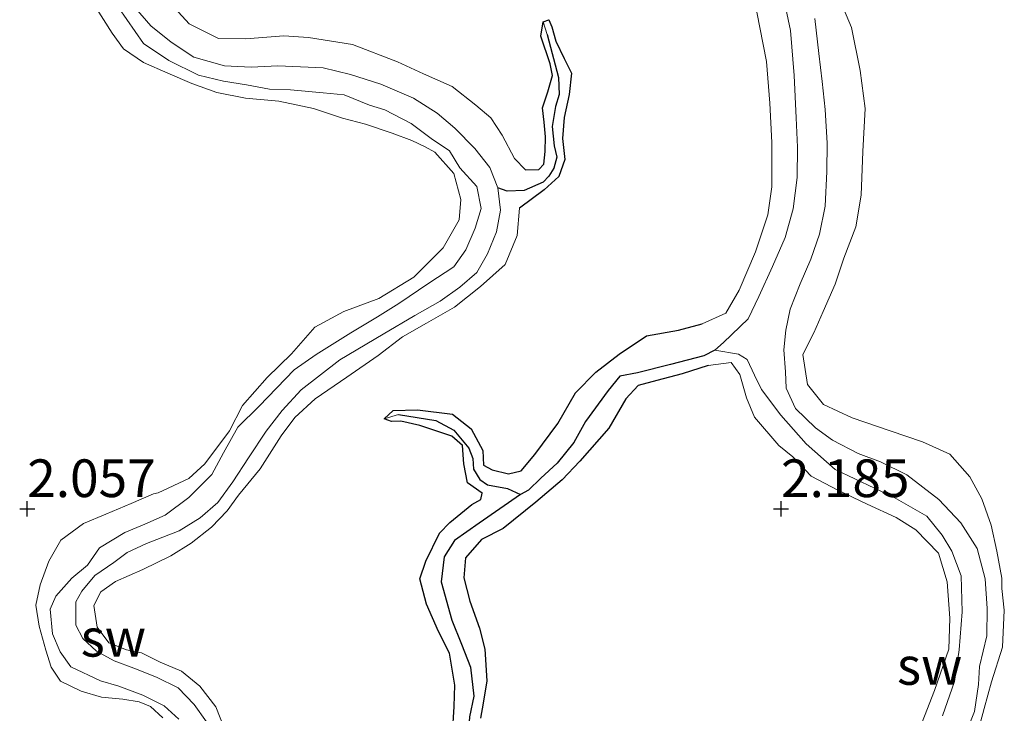
# Model space of a CAD drawing. Units: metres. Extents: x 69997 to 80003, y 381249 to 387503.
# Drawn here: x 71950 to 72015, y 384102 to 384148 of the extents above; entities that cross this region are included whole.
import ezdxf
from ezdxf.enums import TextEntityAlignment as Align

# ---------------------------------------------------------------- set-up
doc = ezdxf.new("R2010")
doc.units = ezdxf.units.M
doc.layers.get('0').update_dxf_attribs({"lineweight": 25})
for name, color, linetype in [('B-ME-GW-HOOGTEPUNT-S-B1', 10, 'Continuous'), ('B-ME-GW-INSTEEKWATERGANG-L-B1', 10, 'Continuous'), ('B-ME-GW-WATERGANG-GREPPEL-L-B1', 10, 'Continuous')]:
    doc.layers.add(name, color=color, linetype=linetype)
for name, color, linetype, lineweight in [('B-ME-GW-KRUINLIJN-L-B1', 93, 'Continuous', 18), ('B-ME-GW-TEENLIJN-L-B1', 93, 'Continuous', 18), ('B-ME-IE-GRONDWERKLIJN-GROND_NIETINGERICHT-GV-B6', 253, 'Continuous', 18), ('B-ME-IE-HULPGEOMETRIE-L-B1', 53, 'Continuous', 18)]:
    doc.layers.add(name, color=color, linetype=linetype, lineweight=lineweight)
doc.styles.add('NLCS-ISO', font='NLCS-ISO.TTF')

# ---------------------------------------------------------------- blocks, each defined once
blk = doc.blocks.new('hoogtepunt')
for p, q in [((-0.5, 0), (0.5, 0)), ((0, 0.5), (0, -0.5))]:
    blk.add_line(p, q)

msp = doc.modelspace()

# ---------------------------------------------------------------- linework, layer by layer
at = {"layer": 'B-ME-GW-INSTEEKWATERGANG-L-B1'}
for points in [[(71984.467, 384147.723, 1.97), (71984.837, 384147.842, 1.933), (71985.033, 384147.386, 1.947), (71985.309, 384146.428, 1.982), (71985.848, 384145.283, 2.003), (71986.338, 384144.31, 2.023), (71986.196, 384142.9, 2.045), (71985.854, 384141.376, 2.063), (71985.754, 384139.982, 2.068), (71985.908, 384138.584, 2.065), (71985.513, 384137.461, 2.047), (71984.531, 384136.57, 2.053), (71982.9, 384135.363, 2.053)], [(71983.3, 384137.903, 2.085), (71984.167, 384137.911, 2.07), (71984.513, 384138.279, 2.035), (71984.594, 384139.107, 2.013), (71984.614, 384140.077, 1.985), (71984.521, 384141.052, 1.987), (71984.427, 384142.001, 1.99), (71984.766, 384143.078, 1.965), (71985.077, 384144.149, 1.945), (71984.929, 384144.937, 1.975), (71984.32, 384146.764, 1.975), (71984.467, 384147.723, 1.97)], [(71973.929, 384121.385, 1.983), (71974.505, 384121.935, 2.033), (71976.14, 384121.985, 2.04), (71978.447, 384121.679, 2.068), (71979.692, 384120.718, 2.088), (71980.47, 384119.275, 2.111), (71980.512, 384118.305, 2.141), (71981.073, 384117.998, 2.128), (71982.157, 384117.734, 2.083), (71983.011, 384117.933, 2.101), (71983.922, 384119.005, 2.163), (71985.447, 384121.078, 2.155), (71986.618, 384123.104, 2.165), (71987.962, 384124.48, 2.193), (71989.499, 384125.674, 2.193), (71991.325, 384126.884, 2.201), (71993.446, 384127.258, 2.228), (71995.012, 384127.674, 2.175)], [(71995.404, 384124.928, 2.168), (71993.683, 384124.36, 2.135), (71992.01, 384123.921, 2.138), (71990.769, 384123.584, 2.101), (71989.938, 384122.714, 2.101), (71988.818, 384120.764, 2.118), (71986.897, 384118.574, 2.133), (71985.723, 384117.343, 2.138), (71983.98, 384115.841, 2.151), (71981.812, 384114.112, 2.195), (71980.385, 384113.372, 2.218), (71979.311, 384112.168, 2.236), (71979.197, 384110.842, 2.163), (71979.608, 384109.287, 2.198), (71980.238, 384107.486, 2.195), (71980.593, 384106.105, 2.185), (71980.735, 384103.998, 2.188), (71980.495, 384102.525, 2.188), (71980.318, 384101.518, 2.22)], [(71978.452, 384100.477, 2.063), (71978.569, 384102.294, 2.063), (71978.613, 384103.72, 2.068), (71978.257, 384105.825, 2.091), (71977.53, 384107.263, 2.135), (71976.719, 384109.09, 2.151), (71976.291, 384110.768, 2.158), (71976.68, 384111.937, 2.165), (71977.58, 384113.79, 2.188), (71978.264, 384114.504, 2.201), (71979.736, 384115.692, 2.191), (71980.32, 384116.018, 2.165), (71980.421, 384116.45, 2.173), (71979.454, 384117.138, 2.173), (71979.207, 384118.384, 2.148), (71979.122, 384119.62, 2.076), (71978.415, 384120.238, 2.013), (71976.29, 384120.941, 1.988), (71975.025, 384121.231, 1.98), (71974.401, 384121.196, 1.973), (71973.929, 384121.385, 1.983)]]:
    msp.add_polyline3d(points, dxfattribs=at)
at = {"layer": 'B-ME-GW-KRUINLIJN-L-B1'}
for points in [[(71998.425, 384149.511, 2.111), (71999.274, 384145.075, 2.091), (71999.507, 384142.31, 2.08), (71999.639, 384139.714, 2.078), (71999.635, 384136.771, 2.053), (71999.372, 384134.903, 2.105), (71998.559, 384132.465, 2.151), (71997.476, 384129.917, 2.133), (71996.585, 384128.386, 2.121), (71995.012, 384127.674, 2.175)], [(71959.537, 384149.167, 2.098), (71960.987, 384147.589, 2.04), (71962.93, 384146.613, 2.063), (71964.732, 384146.581, 2.065), (71967.271, 384146.782, 2.05), (71968.896, 384146.668, 2.085), (71971.811, 384146.201, 2.07), (71974.798, 384145.051, 2.063), (71976.529, 384144.274, 2.063), (71978.419, 384143.419, 2.055), (71980.007, 384142.194, 2.055), (71980.985, 384141.351, 2.045), (71981.753, 384140.186, 2.055), (71982.564, 384138.658, 2.08), (71983.3, 384137.903, 2.085)], [(72013.079, 384099.779, 2.055), (72013.715, 384102.154, 2.055), (72014.207, 384103.939, 2.05), (72014.933, 384106.239, 2.06), (72015.052, 384108.682, 2.1), (72014.892, 384110.127, 2.092), (72014.879, 384110.82, 2.085), (72014.557, 384112.601, 2.088), (72014.182, 384114.317, 2.1), (72013.561, 384116.079, 2.098), (72012.761, 384117.531, 2.118), (72011.431, 384119.04, 2.09), (72009.632, 384119.864, 2.078), (72007.491, 384120.591, 2.1), (72004.965, 384121.443, 2.085), (72003.069, 384122.327, 2.082), (72001.99, 384123.646, 2.078), (72001.684, 384125.641, 2.06), (72002.427, 384127.095, 2.115), (72003.043, 384128.5, 2.115), (72003.83, 384130.314, 2.148), (72004.404, 384132.046, 2.128), (72005.207, 384134.119, 2.09), (72005.568, 384136.208, 2.025), (72005.673, 384139.124, 2.013), (72005.812, 384141.972, 2.025), (72005.486, 384144.486, 2.01), (72004.922, 384147.342, 2.023), (72004.215, 384149.027, 2.075)], [(71959.237, 384101.542, 2.053), (71958.426, 384102.286, 2.102), (71957.665, 384102.602, 2.108), (71956.574, 384102.789, 2.095), (71955.18, 384102.907, 2.043), (71953.811, 384103.322, 1.972), (71952.448, 384103.973, 1.915), (71951.837, 384104.911, 1.913), (71951.48, 384106.027, 1.972), (71951.027, 384107.628, 2.033), (71950.808, 384109.02, 2.043), (71951.102, 384110.372, 2.02), (71951.677, 384111.926, 2.035), (71952.478, 384113.33, 2.05), (71953.98, 384114.443, 2.063), (71955.456, 384115.056, 2.092), (71957.134, 384115.766, 2.102), (71958.617, 384116.394, 2.105), (71958.938, 384116.465, 2.132), (71960.972, 384117.424, 2.148), (71962.026, 384118.399, 2.128), (71963.661, 384120.582, 2.082), (71964.513, 384122.263, 2.068), (71966.161, 384124.132, 2.04), (71967.775, 384125.681, 2.053), (71969.33, 384127.458, 2.04), (71971.247, 384128.495, 2.035), (71973.571, 384129.372, 2.037), (71975.886, 384130.772, 2.078), (71977.837, 384132.729, 2.118), (71978.901, 384134.572, 2.13), (71979.013, 384135.933, 2.14), (71978.546, 384137.663, 2.142), (71977.29, 384139.06, 2.148), (71976.631, 384139.428, 2.152), (71975.764, 384139.843, 2.16), (71974.456, 384140.337, 2.162), (71972.68, 384140.931, 2.16), (71971.163, 384141.332, 2.158), (71969.222, 384141.971, 2.227), (71966.931, 384142.456, 2.215), (71964.723, 384142.648, 2.175), (71962.825, 384143.022, 2.135), (71961.16, 384143.628, 2.132), (71959.575, 384144.314, 2.175), (71957.949, 384145.009, 2.205), (71956.623, 384145.926, 2.213), (71955.88, 384146.965, 2.22), (71954.722, 384148.769, 2.22)], [(71982.9, 384135.363, 2.053), (71982.739, 384133.547, 2.072), (71981.936, 384131.616, 2.085), (71980.303, 384130.164, 2.088), (71978.59, 384128.79, 2.075), (71976.717, 384127.734, 2.047), (71975.133, 384126.815, 2.035), (71973.525, 384125.581, 2.065), (71971.45, 384124.146, 2.055), (71969.344, 384122.698, 2.023), (71967.988, 384121.477, 2.023), (71967.096, 384120.246, 2.053), (71965.684, 384118.071, 2.082), (71964.258, 384116.307, 2.072), (71963.497, 384115.274, 2.07), (71962.46, 384114.195, 2.072), (71961.118, 384113.126, 2.037), (71959.765, 384112.292, 2.02), (71957.909, 384111.395, 2.017), (71956.102, 384110.592, 2.025), (71955.121, 384109.902, 2.06), (71954.65, 384108.989, 2.085), (71954.882, 384107.548, 2.085), (71955.646, 384106.516, 2.088), (71956.837, 384106.056, 2.063), (71957.816, 384105.856, 2.06), (71959.065, 384105.247, 2.065), (71960.47, 384104.631, 2.07), (71961.687, 384103.647, 2.053), (71962.758, 384102.27, 2.037), (71963.522, 384100.313, 2.03)], [(71995.404, 384124.928, 2.168), (71996.945, 384125.125, 2.105), (71997.502, 384124.326, 2.103), (71997.949, 384122.772, 2.095), (71998.473, 384121.493, 2.141), (72000.097, 384119.609, 2.141), (72001.036, 384118.854, 2.123), (72002.239, 384117.577, 2.113), (72004.007, 384116.643, 2.086), (72005.959, 384115.708, 2.078), (72007.883, 384114.829, 2.068), (72009.175, 384114.016, 2.07), (72010.696, 384112.458, 2.093), (72011.269, 384110.568, 2.121), (72011.437, 384108.158, 2.133), (72011.379, 384106.095, 2.143), (72010.415, 384103.353, 2.153), (72009.086, 384099.96, 2.128)]]:
    msp.add_polyline3d(points, dxfattribs=at)
at = {"layer": 'B-ME-GW-TEENLIJN-L-B1'}
for points in [[(71995.841, 384125.934, 1.21), (71996.43, 384126.434, 1.222), (71998.06, 384128.02, 1.24), (71998.773, 384129.505, 1.202), (71999.671, 384131.492, 1.173), (72000.513, 384133.414, 1.145), (72001.058, 384135.3, 1.115), (72001.306, 384137.395, 1.1), (72001.332, 384139.402, 1.075), (72001.244, 384141.354, 1.077), (72001.124, 384144.157, 1.082), (72000.872, 384147.141, 1.1), (72000.409, 384149.362, 1.087)], [(71956.291, 384148.658, 1.135), (71957.955, 384146.28, 1.075), (71959.632, 384145.14, 1.053), (71961.6, 384144.18, 1.035), (71963.258, 384143.779, 1.072), (71964.778, 384143.527, 1.075), (71966.321, 384143.247, 1.03), (71967.708, 384143.212, 1.07), (71969.873, 384143.003, 1.15), (71971.26, 384142.871, 1.173), (71972.936, 384142.189, 1.173), (71973.971, 384141.876, 1.17), (71975.72, 384140.96, 1.185), (71977.039, 384139.967, 1.185), (71978.262, 384139.158, 1.185), (71978.938, 384138.024, 1.183), (71980.066, 384136.798, 1.185), (71980.342, 384135.337, 1.188), (71979.963, 384134.031, 1.202), (71979.327, 384132.6, 1.23), (71978.549, 384131.468, 1.26), (71976.891, 384130.38, 1.255), (71974.891, 384129.035, 1.237), (71973.486, 384128.144, 1.192), (71971.699, 384127.085, 1.173), (71969.412, 384125.646, 1.178), (71967.959, 384124.625, 1.2), (71965.637, 384122.224, 1.215), (71964.222, 384120.826, 1.227), (71963.266, 384119.129, 1.19), (71962.483, 384117.683, 1.185), (71960.958, 384116.156, 1.188), (71959.387, 384114.985, 1.183), (71958.047, 384114.382, 1.195), (71956.711, 384113.849, 1.222), (71955.031, 384112.831, 1.225), (71954.23, 384111.667, 1.235), (71953.195, 384110.815, 1.24), (71952.142, 384109.62, 1.235), (71951.767, 384108.744, 1.253), (71951.922, 384107.107, 1.253), (71952.434, 384105.922, 1.24), (71953.131, 384104.92, 1.215), (71955.112, 384104.007, 1.205), (71956.323, 384103.653, 1.235), (71957.911, 384103.054, 1.26), (71959.328, 384102.344, 1.31), (71960.291, 384101.446, 1.327)], [(71981.447, 384136.708, 1.072), (71980.938, 384138.042, 1.065), (71979.93, 384139.321, 1.045), (71978.612, 384140.657, 1.045), (71977.44, 384141.664, 1.048), (71975.865, 384142.655, 1.03), (71973.689, 384143.583, 1.028), (71971.676, 384144.218, 1.033), (71969.863, 384144.669, 1.09), (71966.856, 384144.806, 1.082), (71965.089, 384144.717, 1.105), (71963.321, 384144.805, 1.102), (71961.293, 384145.368, 1.092), (71959.785, 384146.372, 1.095), (71958.441, 384147.447, 1.105), (71957.434, 384148.629, 1.112)], [(72012.267, 384099.897, 1.092), (72013.085, 384101.963, 1.072), (72013.349, 384103.751, 1.063), (72013.404, 384104.943, 1.05), (72013.886, 384106.988, 1.02), (72013.908, 384108.786, 1.013), (72013.79, 384110.769, 1.01), (72013.248, 384112.769, 0.998), (72012.171, 384114.475, 0.988), (72010.704, 384116.035, 0.995), (72008.582, 384117.67, 0.988), (72006.847, 384118.537, 1.008), (72005.366, 384119.081, 1.01), (72003.662, 384119.96, 1.023), (72002.533, 384120.781, 1.028), (72001.207, 384122.059, 1.013), (72000.588, 384123.423, 1.02), (72000.531, 384124.498, 1.033), (72000.435, 384125.95, 1.045), (72000.568, 384127.258, 1.077), (72000.859, 384128.664, 1.08), (72001.508, 384130.345, 1.07), (72002.221, 384131.972, 1.05), (72002.785, 384133.62, 1.06), (72003.164, 384135.49, 1.06), (72003.272, 384137.787, 1.058), (72003.307, 384139.658, 1.045), (72003.162, 384141.899, 1.08), (72002.96, 384143.751, 1.105), (72002.75, 384145.605, 1.07), (72002.488, 384147.942, 1.05)], [(71962.124, 384101.281, 1.148), (71961.325, 384102.434, 1.158), (71960.254, 384103.529, 1.158), (71958.807, 384104.251, 1.163), (71957.313, 384104.845, 1.178), (71956.02, 384105.333, 1.183), (71954.842, 384105.963, 1.183), (71953.925, 384106.807, 1.192), (71953.472, 384107.684, 1.18), (71953.476, 384109.242, 1.173), (71953.871, 384109.942, 1.17), (71954.733, 384110.983, 1.17), (71955.998, 384111.838, 1.173), (71956.872, 384112.504, 1.168), (71958.154, 384113.115, 1.16), (71960.331, 384113.959, 1.163), (71961.722, 384114.821, 1.163), (71962.882, 384115.837, 1.163), (71963.876, 384117.2, 1.16), (71964.924, 384118.786, 1.155), (71966.085, 384120.55, 1.163), (71967.154, 384121.942, 1.163), (71968.416, 384123.292, 1.165), (71970.968, 384125.294, 1.158), (71973.844, 384126.986, 1.155), (71975.942, 384128.235, 1.102), (71977.637, 384129.184, 1.077), (71978.935, 384130.114, 1.058), (71980.075, 384131.086, 1.058), (71980.778, 384132.329, 1.04), (71981.37, 384133.779, 1.03), (71981.641, 384135.221, 1.043), (71981.447, 384136.708, 1.072)], [(72010.947, 384101.681, 1.303), (72011.754, 384103.963, 1.288), (72012.064, 384106.057, 1.32), (72012.255, 384108.583, 1.305), (72012.193, 384110.955, 1.265), (72011.582, 384112.598, 1.222), (72010.921, 384113.663, 1.175), (72009.924, 384114.929, 1.11), (72007.737, 384116.152, 1.11), (72003.839, 384118.02, 1.08), (72001.909, 384119.73, 1.058), (72000.23, 384121.629, 1.067), (71998.944, 384123.321, 1.097), (71998.48, 384124.274, 1.13), (71997.998, 384125.305, 1.232), (71997.423, 384125.663, 1.265), (71995.841, 384125.934, 1.21)]]:
    msp.add_polyline3d(points, dxfattribs=at)
at = {"layer": 'B-ME-GW-WATERGANG-GREPPEL-L-B1'}
for points in [[(71984.736, 384146.884, 1.455), (71985.488, 384144.016, 1.428), (71985.537, 384142.901, 1.442), (71985.284, 384142.104, 1.44), (71985.062, 384140.773, 1.435), (71985.185, 384139.485, 1.423), (71985.382, 384138.747, 1.41), (71985.176, 384138.017, 1.38), (71984.849, 384137.473, 1.335), (71984.465, 384137.077, 1.275), (71983.209, 384136.526, 1.222), (71982.072, 384136.486, 1.148), (71981.447, 384136.708, 1.072)], [(71995.841, 384125.934, 1.21), (71995.112, 384125.557, 1.215), (71992.906, 384124.99, 1.245), (71990.715, 384124.435, 1.303), (71989.54, 384124.209, 1.313), (71988.775, 384123.249, 1.325), (71987.273, 384121.21, 1.33), (71986.494, 384119.815, 1.345), (71985.396, 384118.436, 1.37), (71984.311, 384117.449, 1.372), (71983.487, 384116.655, 1.385), (71982.952, 384116.361, 1.38)], [(71974.873, 384121.657, 1.727), (71977.354, 384121.266, 1.692), (71978.544, 384120.621, 1.69), (71979.544, 384119.424, 1.67), (71979.81, 384118.744, 1.665), (71979.838, 384118.043, 1.638), (71980.26, 384117.356, 1.615), (71980.762, 384116.995, 1.538), (71982.109, 384116.748, 1.457), (71982.952, 384116.361, 1.38)], [(71982.952, 384116.361, 1.38), (71980.218, 384114.466, 1.455), (71978.577, 384113.316, 1.393), (71977.909, 384112.216, 1.418), (71977.693, 384110.557, 1.43), (71978.406, 384108.023, 1.447), (71979.051, 384106.436, 1.455), (71979.638, 384104.9, 1.46), (71979.876, 384102.971, 1.472), (71979.583, 384101.619, 1.48), (71979.494, 384100.309, 1.51), (71979.222, 384099.467, 1.523)]]:
    msp.add_polyline3d(points, dxfattribs=at)
at = {"layer": 'B-ME-IE-GRONDWERKLIJN-GROND_NIETINGERICHT-GV-B6'}
for points in [[(71998.425, 384149.511, 2.111), (71999.274, 384145.075, 2.091), (71999.507, 384142.31, 2.08), (71999.639, 384139.714, 2.078), (71999.635, 384136.771, 2.053), (71999.372, 384134.903, 2.105), (71998.559, 384132.465, 2.151), (71997.476, 384129.917, 2.133), (71996.585, 384128.386, 2.121), (71995.012, 384127.674, 2.175), (71993.446, 384127.258, 2.228), (71991.325, 384126.884, 2.201), (71989.499, 384125.674, 2.193), (71987.962, 384124.48, 2.193), (71986.618, 384123.104, 2.165), (71985.447, 384121.078, 2.155), (71983.922, 384119.005, 2.163), (71983.011, 384117.933, 2.101), (71982.157, 384117.734, 2.083), (71981.073, 384117.998, 2.128), (71980.512, 384118.305, 2.141), (71980.47, 384119.275, 2.111), (71979.692, 384120.718, 2.088), (71978.447, 384121.679, 2.068), (71976.14, 384121.985, 2.04), (71974.505, 384121.935, 2.033), (71973.929, 384121.385, 1.983), (71974.401, 384121.196, 1.973), (71975.025, 384121.231, 1.98), (71976.29, 384120.941, 1.988), (71978.415, 384120.238, 2.013), (71979.122, 384119.62, 2.076), (71979.207, 384118.384, 2.148), (71979.454, 384117.138, 2.173), (71980.421, 384116.45, 2.173), (71980.32, 384116.018, 2.165), (71979.736, 384115.692, 2.191), (71978.264, 384114.504, 2.201), (71977.58, 384113.79, 2.188), (71976.68, 384111.937, 2.165), (71976.291, 384110.768, 2.158), (71976.719, 384109.09, 2.151), (71977.53, 384107.263, 2.135), (71978.257, 384105.825, 2.091), (71978.613, 384103.72, 2.068), (71978.569, 384102.294, 2.063), (71978.452, 384100.477, 2.063)], [(72000.409, 384149.362, 1.087), (72000.872, 384147.141, 1.1), (72001.124, 384144.157, 1.082), (72001.244, 384141.354, 1.077), (72001.332, 384139.402, 1.075), (72001.306, 384137.395, 1.1), (72001.058, 384135.3, 1.115), (72000.513, 384133.414, 1.145), (71999.671, 384131.492, 1.173), (71998.773, 384129.505, 1.202), (71998.06, 384128.02, 1.24), (71996.43, 384126.434, 1.222), (71995.841, 384125.934, 1.21), (71995.112, 384125.557, 1.215), (71992.906, 384124.99, 1.245), (71990.715, 384124.435, 1.303), (71989.54, 384124.209, 1.313), (71988.775, 384123.249, 1.325), (71987.273, 384121.21, 1.33), (71986.494, 384119.815, 1.345), (71985.396, 384118.436, 1.37), (71984.311, 384117.449, 1.372), (71983.487, 384116.655, 1.385), (71982.952, 384116.361, 1.38), (71982.109, 384116.748, 1.457), (71980.762, 384116.995, 1.538), (71980.26, 384117.356, 1.615), (71979.838, 384118.043, 1.638), (71979.81, 384118.744, 1.665), (71979.544, 384119.424, 1.67), (71978.544, 384120.621, 1.69), (71977.354, 384121.266, 1.692), (71974.873, 384121.657, 1.727), (71973.929, 384121.385, 1.983), (71974.505, 384121.935, 2.033), (71976.14, 384121.985, 2.04), (71978.447, 384121.679, 2.068), (71979.692, 384120.718, 2.088), (71980.47, 384119.275, 2.111), (71980.512, 384118.305, 2.141), (71981.073, 384117.998, 2.128), (71982.157, 384117.734, 2.083), (71983.011, 384117.933, 2.101), (71983.922, 384119.005, 2.163), (71985.447, 384121.078, 2.155), (71986.618, 384123.104, 2.165), (71987.962, 384124.48, 2.193), (71989.499, 384125.674, 2.193), (71991.325, 384126.884, 2.201), (71993.446, 384127.258, 2.228), (71995.012, 384127.674, 2.175), (71996.585, 384128.386, 2.121), (71997.476, 384129.917, 2.133), (71998.559, 384132.465, 2.151), (71999.372, 384134.903, 2.105), (71999.635, 384136.771, 2.053), (71999.639, 384139.714, 2.078), (71999.507, 384142.31, 2.08), (71999.274, 384145.075, 2.091), (71998.425, 384149.511, 2.111)], [(71963.522, 384100.313, 2.03), (71962.758, 384102.27, 2.037), (71961.687, 384103.647, 2.053), (71960.47, 384104.631, 2.07), (71959.065, 384105.247, 2.065), (71957.816, 384105.856, 2.06), (71956.837, 384106.056, 2.063), (71955.646, 384106.516, 2.088), (71954.882, 384107.548, 2.085), (71954.65, 384108.989, 2.085), (71955.121, 384109.902, 2.06), (71956.102, 384110.592, 2.025), (71957.909, 384111.395, 2.017), (71959.765, 384112.292, 2.02), (71961.118, 384113.126, 2.037), (71962.46, 384114.195, 2.072), (71963.497, 384115.274, 2.07), (71964.258, 384116.307, 2.072), (71965.684, 384118.071, 2.082), (71967.096, 384120.246, 2.053), (71967.988, 384121.477, 2.023), (71969.344, 384122.698, 2.023), (71971.45, 384124.146, 2.055), (71973.525, 384125.581, 2.065), (71975.133, 384126.815, 2.035), (71976.717, 384127.734, 2.047), (71978.59, 384128.79, 2.075), (71980.303, 384130.164, 2.088), (71981.936, 384131.616, 2.085), (71982.739, 384133.547, 2.072), (71982.9, 384135.363, 2.053), (71984.531, 384136.57, 2.053), (71985.513, 384137.461, 2.047), (71985.908, 384138.584, 2.065), (71985.754, 384139.982, 2.068), (71985.854, 384141.376, 2.063), (71986.196, 384142.9, 2.045), (71986.338, 384144.31, 2.023), (71985.848, 384145.283, 2.003), (71985.309, 384146.428, 1.982), (71985.033, 384147.386, 1.947), (71984.837, 384147.842, 1.933), (71984.467, 384147.723, 1.97), (71984.32, 384146.764, 1.975), (71984.929, 384144.937, 1.975), (71985.077, 384144.149, 1.945), (71984.766, 384143.078, 1.965), (71984.427, 384142.001, 1.99), (71984.521, 384141.052, 1.987), (71984.614, 384140.077, 1.985), (71984.594, 384139.107, 2.013), (71984.513, 384138.279, 2.035), (71984.167, 384137.911, 2.07), (71983.3, 384137.903, 2.085), (71982.564, 384138.658, 2.08), (71981.753, 384140.186, 2.055), (71980.985, 384141.351, 2.045), (71980.007, 384142.194, 2.055), (71978.419, 384143.419, 2.055), (71976.529, 384144.274, 2.063), (71974.798, 384145.051, 2.063), (71971.811, 384146.201, 2.07), (71968.896, 384146.668, 2.085), (71967.271, 384146.782, 2.05), (71964.732, 384146.581, 2.065), (71962.93, 384146.613, 2.063), (71960.987, 384147.589, 2.04), (71959.537, 384149.167, 2.098)], [(71959.537, 384149.167, 2.098), (71960.987, 384147.589, 2.04), (71962.93, 384146.613, 2.063), (71964.732, 384146.581, 2.065), (71967.271, 384146.782, 2.05), (71968.896, 384146.668, 2.085), (71971.811, 384146.201, 2.07), (71974.798, 384145.051, 2.063), (71976.529, 384144.274, 2.063), (71978.419, 384143.419, 2.055), (71980.007, 384142.194, 2.055), (71980.985, 384141.351, 2.045), (71981.753, 384140.186, 2.055), (71982.564, 384138.658, 2.08), (71983.3, 384137.903, 2.085), (71984.167, 384137.911, 2.07), (71984.513, 384138.279, 2.035), (71984.594, 384139.107, 2.013), (71984.614, 384140.077, 1.985), (71984.521, 384141.052, 1.987), (71984.427, 384142.001, 1.99), (71984.766, 384143.078, 1.965), (71985.077, 384144.149, 1.945), (71984.929, 384144.937, 1.975), (71984.32, 384146.764, 1.975), (71984.467, 384147.723, 1.97), (71984.736, 384146.884, 1.455), (71985.488, 384144.016, 1.428), (71985.537, 384142.901, 1.442), (71985.284, 384142.104, 1.44), (71985.062, 384140.773, 1.435), (71985.185, 384139.485, 1.423), (71985.382, 384138.747, 1.41), (71985.176, 384138.017, 1.38), (71984.849, 384137.473, 1.335), (71984.465, 384137.077, 1.275), (71983.209, 384136.526, 1.222), (71982.072, 384136.486, 1.148), (71981.447, 384136.708, 1.072), (71980.938, 384138.042, 1.065), (71979.93, 384139.321, 1.045), (71978.612, 384140.657, 1.045), (71977.44, 384141.664, 1.048), (71975.865, 384142.655, 1.03), (71973.689, 384143.583, 1.028), (71971.676, 384144.218, 1.033), (71969.863, 384144.669, 1.09), (71966.856, 384144.806, 1.082), (71965.089, 384144.717, 1.105), (71963.321, 384144.805, 1.102), (71961.293, 384145.368, 1.092), (71959.785, 384146.372, 1.095), (71958.441, 384147.447, 1.105), (71957.434, 384148.629, 1.112)], [(72010.947, 384101.681, 1.303), (72011.754, 384103.963, 1.288), (72012.064, 384106.057, 1.32), (72012.255, 384108.583, 1.305), (72012.193, 384110.955, 1.265), (72011.582, 384112.598, 1.222), (72010.921, 384113.663, 1.175), (72009.924, 384114.929, 1.11), (72007.737, 384116.152, 1.11), (72003.839, 384118.02, 1.08), (72001.909, 384119.73, 1.058), (72000.23, 384121.629, 1.067), (71998.944, 384123.321, 1.097), (71998.48, 384124.274, 1.13), (71997.998, 384125.305, 1.232), (71997.423, 384125.663, 1.265), (71995.841, 384125.934, 1.21), (71996.43, 384126.434, 1.222), (71998.06, 384128.02, 1.24), (71998.773, 384129.505, 1.202), (71999.671, 384131.492, 1.173), (72000.513, 384133.414, 1.145), (72001.058, 384135.3, 1.115), (72001.306, 384137.395, 1.1), (72001.332, 384139.402, 1.075), (72001.244, 384141.354, 1.077), (72001.124, 384144.157, 1.082), (72000.872, 384147.141, 1.1), (72000.409, 384149.362, 1.087)], [(72013.079, 384099.779, 2.055), (72013.715, 384102.154, 2.055), (72014.207, 384103.939, 2.05), (72014.933, 384106.239, 2.06), (72015.052, 384108.682, 2.1), (72014.892, 384110.127, 2.092), (72014.879, 384110.82, 2.085), (72014.557, 384112.601, 2.088), (72014.182, 384114.317, 2.1), (72013.561, 384116.079, 2.098), (72012.761, 384117.531, 2.118), (72011.431, 384119.04, 2.09), (72009.632, 384119.864, 2.078), (72007.491, 384120.591, 2.1), (72004.965, 384121.443, 2.085), (72003.069, 384122.327, 2.082), (72001.99, 384123.646, 2.078), (72001.684, 384125.641, 2.06), (72002.427, 384127.095, 2.115), (72003.043, 384128.5, 2.115), (72003.83, 384130.314, 2.148), (72004.404, 384132.046, 2.128), (72005.207, 384134.119, 2.09), (72005.568, 384136.208, 2.025), (72005.673, 384139.124, 2.013), (72005.812, 384141.972, 2.025), (72005.486, 384144.486, 2.01), (72004.922, 384147.342, 2.023), (72004.215, 384149.027, 2.075)], [(72004.215, 384149.027, 2.075), (72004.922, 384147.342, 2.023), (72005.486, 384144.486, 2.01), (72005.812, 384141.972, 2.025), (72005.673, 384139.124, 2.013), (72005.568, 384136.208, 2.025), (72005.207, 384134.119, 2.09), (72004.404, 384132.046, 2.128), (72003.83, 384130.314, 2.148), (72003.043, 384128.5, 2.115), (72002.427, 384127.095, 2.115), (72001.684, 384125.641, 2.06), (72001.99, 384123.646, 2.078), (72003.069, 384122.327, 2.082), (72004.965, 384121.443, 2.085), (72007.491, 384120.591, 2.1), (72009.632, 384119.864, 2.078), (72011.431, 384119.04, 2.09), (72012.761, 384117.531, 2.118), (72013.561, 384116.079, 2.098), (72014.182, 384114.317, 2.1), (72014.557, 384112.601, 2.088), (72014.879, 384110.82, 2.085), (72014.892, 384110.127, 2.092), (72015.052, 384108.682, 2.1), (72014.933, 384106.239, 2.06), (72014.207, 384103.939, 2.05), (72013.715, 384102.154, 2.055), (72013.079, 384099.779, 2.055)], [(71954.722, 384148.769, 2.22), (71955.88, 384146.965, 2.22), (71956.623, 384145.926, 2.213), (71957.949, 384145.009, 2.205), (71959.575, 384144.314, 2.175), (71961.16, 384143.628, 2.132), (71962.825, 384143.022, 2.135), (71964.723, 384142.648, 2.175), (71966.931, 384142.456, 2.215), (71969.222, 384141.971, 2.227), (71971.163, 384141.332, 2.158), (71972.68, 384140.931, 2.16), (71974.456, 384140.337, 2.162), (71975.764, 384139.843, 2.16), (71976.631, 384139.428, 2.152), (71977.29, 384139.06, 2.148), (71978.546, 384137.663, 2.142), (71979.013, 384135.933, 2.14), (71978.901, 384134.572, 2.13), (71977.837, 384132.729, 2.118), (71975.886, 384130.772, 2.078), (71973.571, 384129.372, 2.037), (71971.247, 384128.495, 2.035), (71969.33, 384127.458, 2.04), (71967.775, 384125.681, 2.053), (71966.161, 384124.132, 2.04), (71964.513, 384122.263, 2.068), (71963.661, 384120.582, 2.082), (71962.026, 384118.399, 2.128), (71960.972, 384117.424, 2.148), (71958.938, 384116.465, 2.132), (71958.617, 384116.394, 2.105), (71957.134, 384115.766, 2.102), (71955.456, 384115.056, 2.092), (71953.98, 384114.443, 2.063), (71952.478, 384113.33, 2.05), (71951.677, 384111.926, 2.035), (71951.102, 384110.372, 2.02), (71950.808, 384109.02, 2.043), (71951.027, 384107.628, 2.033), (71951.48, 384106.027, 1.972), (71951.837, 384104.911, 1.913), (71952.448, 384103.973, 1.915), (71953.811, 384103.322, 1.972), (71955.18, 384102.907, 2.043), (71956.574, 384102.789, 2.095), (71957.665, 384102.602, 2.108), (71958.426, 384102.286, 2.102), (71959.237, 384101.542, 2.053)], [(71959.237, 384101.542, 2.053), (71958.426, 384102.286, 2.102), (71957.665, 384102.602, 2.108), (71956.574, 384102.789, 2.095), (71955.18, 384102.907, 2.043), (71953.811, 384103.322, 1.972), (71952.448, 384103.973, 1.915), (71951.837, 384104.911, 1.913), (71951.48, 384106.027, 1.972), (71951.027, 384107.628, 2.033), (71950.808, 384109.02, 2.043), (71951.102, 384110.372, 2.02), (71951.677, 384111.926, 2.035), (71952.478, 384113.33, 2.05), (71953.98, 384114.443, 2.063), (71955.456, 384115.056, 2.092), (71957.134, 384115.766, 2.102), (71958.617, 384116.394, 2.105), (71958.938, 384116.465, 2.132), (71960.972, 384117.424, 2.148), (71962.026, 384118.399, 2.128), (71963.661, 384120.582, 2.082), (71964.513, 384122.263, 2.068), (71966.161, 384124.132, 2.04), (71967.775, 384125.681, 2.053), (71969.33, 384127.458, 2.04), (71971.247, 384128.495, 2.035), (71973.571, 384129.372, 2.037), (71975.886, 384130.772, 2.078), (71977.837, 384132.729, 2.118), (71978.901, 384134.572, 2.13), (71979.013, 384135.933, 2.14), (71978.546, 384137.663, 2.142), (71977.29, 384139.06, 2.148), (71976.631, 384139.428, 2.152), (71975.764, 384139.843, 2.16), (71974.456, 384140.337, 2.162), (71972.68, 384140.931, 2.16), (71971.163, 384141.332, 2.158), (71969.222, 384141.971, 2.227), (71966.931, 384142.456, 2.215), (71964.723, 384142.648, 2.175), (71962.825, 384143.022, 2.135), (71961.16, 384143.628, 2.132), (71959.575, 384144.314, 2.175), (71957.949, 384145.009, 2.205), (71956.623, 384145.926, 2.213), (71955.88, 384146.965, 2.22), (71954.722, 384148.769, 2.22)], [(71960.291, 384101.446, 1.327), (71959.328, 384102.344, 1.31), (71957.911, 384103.054, 1.26), (71956.323, 384103.653, 1.235), (71955.112, 384104.007, 1.205), (71953.131, 384104.92, 1.215), (71952.434, 384105.922, 1.24), (71951.922, 384107.107, 1.253), (71951.767, 384108.744, 1.253), (71952.142, 384109.62, 1.235), (71953.195, 384110.815, 1.24), (71954.23, 384111.667, 1.235), (71955.031, 384112.831, 1.225), (71956.711, 384113.849, 1.222), (71958.047, 384114.382, 1.195), (71959.387, 384114.985, 1.183), (71960.958, 384116.156, 1.188), (71962.483, 384117.683, 1.185), (71963.266, 384119.129, 1.19), (71964.222, 384120.826, 1.227), (71965.637, 384122.224, 1.215), (71967.959, 384124.625, 1.2), (71969.412, 384125.646, 1.178), (71971.699, 384127.085, 1.173), (71973.486, 384128.144, 1.192), (71974.891, 384129.035, 1.237), (71976.891, 384130.38, 1.255), (71978.549, 384131.468, 1.26), (71979.327, 384132.6, 1.23), (71979.963, 384134.031, 1.202), (71980.342, 384135.337, 1.188), (71980.066, 384136.798, 1.185), (71978.938, 384138.024, 1.183), (71978.262, 384139.158, 1.185), (71977.039, 384139.967, 1.185), (71975.72, 384140.96, 1.185), (71973.971, 384141.876, 1.17), (71972.936, 384142.189, 1.173), (71971.26, 384142.871, 1.173), (71969.873, 384143.003, 1.15), (71967.708, 384143.212, 1.07), (71966.321, 384143.247, 1.03), (71964.778, 384143.527, 1.075), (71963.258, 384143.779, 1.072), (71961.6, 384144.18, 1.035), (71959.632, 384145.14, 1.053), (71957.955, 384146.28, 1.075), (71956.291, 384148.658, 1.135)], [(71956.291, 384148.658, 1.135), (71957.955, 384146.28, 1.075), (71959.632, 384145.14, 1.053), (71961.6, 384144.18, 1.035), (71963.258, 384143.779, 1.072), (71964.778, 384143.527, 1.075), (71966.321, 384143.247, 1.03), (71967.708, 384143.212, 1.07), (71969.873, 384143.003, 1.15), (71971.26, 384142.871, 1.173), (71972.936, 384142.189, 1.173), (71973.971, 384141.876, 1.17), (71975.72, 384140.96, 1.185), (71977.039, 384139.967, 1.185), (71978.262, 384139.158, 1.185), (71978.938, 384138.024, 1.183), (71980.066, 384136.798, 1.185), (71980.342, 384135.337, 1.188), (71979.963, 384134.031, 1.202), (71979.327, 384132.6, 1.23), (71978.549, 384131.468, 1.26), (71976.891, 384130.38, 1.255), (71974.891, 384129.035, 1.237), (71973.486, 384128.144, 1.192), (71971.699, 384127.085, 1.173), (71969.412, 384125.646, 1.178), (71967.959, 384124.625, 1.2), (71965.637, 384122.224, 1.215), (71964.222, 384120.826, 1.227), (71963.266, 384119.129, 1.19), (71962.483, 384117.683, 1.185), (71960.958, 384116.156, 1.188), (71959.387, 384114.985, 1.183), (71958.047, 384114.382, 1.195), (71956.711, 384113.849, 1.222), (71955.031, 384112.831, 1.225), (71954.23, 384111.667, 1.235), (71953.195, 384110.815, 1.24), (71952.142, 384109.62, 1.235), (71951.767, 384108.744, 1.253), (71951.922, 384107.107, 1.253), (71952.434, 384105.922, 1.24), (71953.131, 384104.92, 1.215), (71955.112, 384104.007, 1.205), (71956.323, 384103.653, 1.235), (71957.911, 384103.054, 1.26), (71959.328, 384102.344, 1.31), (71960.291, 384101.446, 1.327)], [(71957.434, 384148.629, 1.112), (71958.441, 384147.447, 1.105), (71959.785, 384146.372, 1.095), (71961.293, 384145.368, 1.092), (71963.321, 384144.805, 1.102), (71965.089, 384144.717, 1.105), (71966.856, 384144.806, 1.082), (71969.863, 384144.669, 1.09), (71971.676, 384144.218, 1.033), (71973.689, 384143.583, 1.028), (71975.865, 384142.655, 1.03), (71977.44, 384141.664, 1.048), (71978.612, 384140.657, 1.045), (71979.93, 384139.321, 1.045), (71980.938, 384138.042, 1.065), (71981.447, 384136.708, 1.072), (71981.641, 384135.221, 1.043), (71981.37, 384133.779, 1.03), (71980.778, 384132.329, 1.04), (71980.075, 384131.086, 1.058), (71978.935, 384130.114, 1.058), (71977.637, 384129.184, 1.077), (71975.942, 384128.235, 1.102), (71973.844, 384126.986, 1.155), (71970.968, 384125.294, 1.158), (71968.416, 384123.292, 1.165), (71967.154, 384121.942, 1.163), (71966.085, 384120.55, 1.163), (71964.924, 384118.786, 1.155), (71963.876, 384117.2, 1.16), (71962.882, 384115.837, 1.163), (71961.722, 384114.821, 1.163), (71960.331, 384113.959, 1.163), (71958.154, 384113.115, 1.16), (71956.872, 384112.504, 1.168), (71955.998, 384111.838, 1.173), (71954.733, 384110.983, 1.17), (71953.871, 384109.942, 1.17), (71953.476, 384109.242, 1.173), (71953.472, 384107.684, 1.18), (71953.925, 384106.807, 1.192), (71954.842, 384105.963, 1.183), (71956.02, 384105.333, 1.183), (71957.313, 384104.845, 1.178), (71958.807, 384104.251, 1.163), (71960.254, 384103.529, 1.158), (71961.325, 384102.434, 1.158), (71962.124, 384101.281, 1.148)], [(71962.124, 384101.281, 1.148), (71961.325, 384102.434, 1.158), (71960.254, 384103.529, 1.158), (71958.807, 384104.251, 1.163), (71957.313, 384104.845, 1.178), (71956.02, 384105.333, 1.183), (71954.842, 384105.963, 1.183), (71953.925, 384106.807, 1.192), (71953.472, 384107.684, 1.18), (71953.476, 384109.242, 1.173), (71953.871, 384109.942, 1.17), (71954.733, 384110.983, 1.17), (71955.998, 384111.838, 1.173), (71956.872, 384112.504, 1.168), (71958.154, 384113.115, 1.16), (71960.331, 384113.959, 1.163), (71961.722, 384114.821, 1.163), (71962.882, 384115.837, 1.163), (71963.876, 384117.2, 1.16), (71964.924, 384118.786, 1.155), (71966.085, 384120.55, 1.163), (71967.154, 384121.942, 1.163), (71968.416, 384123.292, 1.165), (71970.968, 384125.294, 1.158), (71973.844, 384126.986, 1.155), (71975.942, 384128.235, 1.102), (71977.637, 384129.184, 1.077), (71978.935, 384130.114, 1.058), (71980.075, 384131.086, 1.058), (71980.778, 384132.329, 1.04), (71981.37, 384133.779, 1.03), (71981.641, 384135.221, 1.043), (71981.447, 384136.708, 1.072), (71982.072, 384136.486, 1.148), (71983.209, 384136.526, 1.222), (71984.465, 384137.077, 1.275), (71984.849, 384137.473, 1.335), (71985.176, 384138.017, 1.38), (71985.382, 384138.747, 1.41), (71985.185, 384139.485, 1.423), (71985.062, 384140.773, 1.435), (71985.284, 384142.104, 1.44), (71985.537, 384142.901, 1.442), (71985.488, 384144.016, 1.428), (71984.736, 384146.884, 1.455), (71984.467, 384147.723, 1.97), (71984.837, 384147.842, 1.933), (71985.033, 384147.386, 1.947), (71985.309, 384146.428, 1.982), (71985.848, 384145.283, 2.003), (71986.338, 384144.31, 2.023), (71986.196, 384142.9, 2.045), (71985.854, 384141.376, 2.063), (71985.754, 384139.982, 2.068), (71985.908, 384138.584, 2.065), (71985.513, 384137.461, 2.047), (71984.531, 384136.57, 2.053), (71982.9, 384135.363, 2.053), (71982.739, 384133.547, 2.072), (71981.936, 384131.616, 2.085), (71980.303, 384130.164, 2.088), (71978.59, 384128.79, 2.075), (71976.717, 384127.734, 2.047), (71975.133, 384126.815, 2.035), (71973.525, 384125.581, 2.065), (71971.45, 384124.146, 2.055), (71969.344, 384122.698, 2.023), (71967.988, 384121.477, 2.023), (71967.096, 384120.246, 2.053), (71965.684, 384118.071, 2.082), (71964.258, 384116.307, 2.072), (71963.497, 384115.274, 2.07), (71962.46, 384114.195, 2.072), (71961.118, 384113.126, 2.037), (71959.765, 384112.292, 2.02), (71957.909, 384111.395, 2.017), (71956.102, 384110.592, 2.025), (71955.121, 384109.902, 2.06), (71954.65, 384108.989, 2.085), (71954.882, 384107.548, 2.085), (71955.646, 384106.516, 2.088), (71956.837, 384106.056, 2.063), (71957.816, 384105.856, 2.06), (71959.065, 384105.247, 2.065), (71960.47, 384104.631, 2.07), (71961.687, 384103.647, 2.053), (71962.758, 384102.27, 2.037), (71963.522, 384100.313, 2.03)], [(72012.267, 384099.897, 1.092), (72013.085, 384101.963, 1.072), (72013.349, 384103.751, 1.063), (72013.404, 384104.943, 1.05), (72013.886, 384106.988, 1.02), (72013.908, 384108.786, 1.013), (72013.79, 384110.769, 1.01), (72013.248, 384112.769, 0.998), (72012.171, 384114.475, 0.988), (72010.704, 384116.035, 0.995), (72008.582, 384117.67, 0.988), (72006.847, 384118.537, 1.008), (72005.366, 384119.081, 1.01), (72003.662, 384119.96, 1.023), (72002.533, 384120.781, 1.028), (72001.207, 384122.059, 1.013), (72000.588, 384123.423, 1.02), (72000.531, 384124.498, 1.033), (72000.435, 384125.95, 1.045), (72000.568, 384127.258, 1.077), (72000.859, 384128.664, 1.08), (72001.508, 384130.345, 1.07), (72002.221, 384131.972, 1.05), (72002.785, 384133.62, 1.06), (72003.164, 384135.49, 1.06), (72003.272, 384137.787, 1.058), (72003.307, 384139.658, 1.045), (72003.162, 384141.899, 1.08), (72002.96, 384143.751, 1.105), (72002.75, 384145.605, 1.07), (72002.488, 384147.942, 1.05)], [(72002.488, 384147.942, 1.05), (72002.75, 384145.605, 1.07), (72002.96, 384143.751, 1.105), (72003.162, 384141.899, 1.08), (72003.307, 384139.658, 1.045), (72003.272, 384137.787, 1.058), (72003.164, 384135.49, 1.06), (72002.785, 384133.62, 1.06), (72002.221, 384131.972, 1.05), (72001.508, 384130.345, 1.07), (72000.859, 384128.664, 1.08), (72000.568, 384127.258, 1.077), (72000.435, 384125.95, 1.045), (72000.531, 384124.498, 1.033), (72000.588, 384123.423, 1.02), (72001.207, 384122.059, 1.013), (72002.533, 384120.781, 1.028), (72003.662, 384119.96, 1.023), (72005.366, 384119.081, 1.01), (72006.847, 384118.537, 1.008), (72008.582, 384117.67, 0.988), (72010.704, 384116.035, 0.995), (72012.171, 384114.475, 0.988), (72013.248, 384112.769, 0.998), (72013.79, 384110.769, 1.01), (72013.908, 384108.786, 1.013), (72013.886, 384106.988, 1.02), (72013.404, 384104.943, 1.05), (72013.349, 384103.751, 1.063), (72013.085, 384101.963, 1.072), (72012.267, 384099.897, 1.092)], [(71979.583, 384101.619, 1.48), (71979.876, 384102.971, 1.472), (71979.638, 384104.9, 1.46), (71979.051, 384106.436, 1.455), (71978.406, 384108.023, 1.447), (71977.693, 384110.557, 1.43), (71977.909, 384112.216, 1.418), (71978.577, 384113.316, 1.393), (71980.218, 384114.466, 1.455), (71982.952, 384116.361, 1.38), (71983.487, 384116.655, 1.385), (71984.311, 384117.449, 1.372), (71985.396, 384118.436, 1.37), (71986.494, 384119.815, 1.345), (71987.273, 384121.21, 1.33), (71988.775, 384123.249, 1.325), (71989.54, 384124.209, 1.313), (71990.715, 384124.435, 1.303), (71992.906, 384124.99, 1.245), (71995.112, 384125.557, 1.215), (71995.841, 384125.934, 1.21), (71997.423, 384125.663, 1.265), (71997.998, 384125.305, 1.232), (71998.48, 384124.274, 1.13), (71998.944, 384123.321, 1.097), (72000.23, 384121.629, 1.067), (72001.909, 384119.73, 1.058), (72003.839, 384118.02, 1.08), (72007.737, 384116.152, 1.11), (72009.924, 384114.929, 1.11), (72010.921, 384113.663, 1.175), (72011.582, 384112.598, 1.222), (72012.193, 384110.955, 1.265), (72012.255, 384108.583, 1.305), (72012.064, 384106.057, 1.32), (72011.754, 384103.963, 1.288), (72010.947, 384101.681, 1.303)], [(71980.318, 384101.518, 2.22), (71980.495, 384102.525, 2.188), (71980.735, 384103.998, 2.188), (71980.593, 384106.105, 2.185), (71980.238, 384107.486, 2.195), (71979.608, 384109.287, 2.198), (71979.197, 384110.842, 2.163), (71979.311, 384112.168, 2.236), (71980.385, 384113.372, 2.218), (71981.812, 384114.112, 2.195), (71983.98, 384115.841, 2.151), (71985.723, 384117.343, 2.138), (71986.897, 384118.574, 2.133), (71988.818, 384120.764, 2.118), (71989.938, 384122.714, 2.101), (71990.769, 384123.584, 2.101), (71992.01, 384123.921, 2.138), (71993.683, 384124.36, 2.135), (71995.404, 384124.928, 2.168), (71996.945, 384125.125, 2.105), (71997.502, 384124.326, 2.103), (71997.949, 384122.772, 2.095), (71998.473, 384121.493, 2.141), (72000.097, 384119.609, 2.141), (72001.036, 384118.854, 2.123), (72002.239, 384117.577, 2.113), (72004.007, 384116.643, 2.086), (72005.959, 384115.708, 2.078), (72007.883, 384114.829, 2.068), (72009.175, 384114.016, 2.07), (72010.696, 384112.458, 2.093), (72011.269, 384110.568, 2.121), (72011.437, 384108.158, 2.133), (72011.379, 384106.095, 2.143), (72010.415, 384103.353, 2.153), (72009.086, 384099.96, 2.128)], [(72009.086, 384099.96, 2.128), (72010.415, 384103.353, 2.153), (72011.379, 384106.095, 2.143), (72011.437, 384108.158, 2.133), (72011.269, 384110.568, 2.121), (72010.696, 384112.458, 2.093), (72009.175, 384114.016, 2.07), (72007.883, 384114.829, 2.068), (72005.959, 384115.708, 2.078), (72004.007, 384116.643, 2.086), (72002.239, 384117.577, 2.113), (72001.036, 384118.854, 2.123), (72000.097, 384119.609, 2.141), (71998.473, 384121.493, 2.141), (71997.949, 384122.772, 2.095), (71997.502, 384124.326, 2.103), (71996.945, 384125.125, 2.105), (71995.404, 384124.928, 2.168), (71993.683, 384124.36, 2.135), (71992.01, 384123.921, 2.138), (71990.769, 384123.584, 2.101), (71989.938, 384122.714, 2.101), (71988.818, 384120.764, 2.118), (71986.897, 384118.574, 2.133), (71985.723, 384117.343, 2.138), (71983.98, 384115.841, 2.151), (71981.812, 384114.112, 2.195), (71980.385, 384113.372, 2.218), (71979.311, 384112.168, 2.236), (71979.197, 384110.842, 2.163), (71979.608, 384109.287, 2.198), (71980.238, 384107.486, 2.195), (71980.593, 384106.105, 2.185), (71980.735, 384103.998, 2.188), (71980.495, 384102.525, 2.188), (71980.318, 384101.518, 2.22)], [(71973.929, 384121.385, 1.983), (71974.873, 384121.657, 1.727), (71977.354, 384121.266, 1.692), (71978.544, 384120.621, 1.69), (71979.544, 384119.424, 1.67), (71979.81, 384118.744, 1.665), (71979.838, 384118.043, 1.638), (71980.26, 384117.356, 1.615), (71980.762, 384116.995, 1.538), (71982.109, 384116.748, 1.457), (71982.952, 384116.361, 1.38), (71980.218, 384114.466, 1.455), (71978.577, 384113.316, 1.393), (71977.909, 384112.216, 1.418), (71977.693, 384110.557, 1.43), (71978.406, 384108.023, 1.447), (71979.051, 384106.436, 1.455), (71979.638, 384104.9, 1.46), (71979.876, 384102.971, 1.472), (71979.583, 384101.619, 1.48)], [(71978.452, 384100.477, 2.063), (71978.569, 384102.294, 2.063), (71978.613, 384103.72, 2.068), (71978.257, 384105.825, 2.091), (71977.53, 384107.263, 2.135), (71976.719, 384109.09, 2.151), (71976.291, 384110.768, 2.158), (71976.68, 384111.937, 2.165), (71977.58, 384113.79, 2.188), (71978.264, 384114.504, 2.201), (71979.736, 384115.692, 2.191), (71980.32, 384116.018, 2.165), (71980.421, 384116.45, 2.173), (71979.454, 384117.138, 2.173), (71979.207, 384118.384, 2.148), (71979.122, 384119.62, 2.076), (71978.415, 384120.238, 2.013), (71976.29, 384120.941, 1.988), (71975.025, 384121.231, 1.98), (71974.401, 384121.196, 1.973), (71973.929, 384121.385, 1.983)]]:
    msp.add_polyline3d(points, dxfattribs=at)
at = {"layer": 'B-ME-IE-HULPGEOMETRIE-L-B1'}
for p, q in [((71984.467, 384147.723, 1.97), (71984.736, 384146.884, 1.455)), ((71973.929, 384121.385, 1.983), (71974.873, 384121.657, 1.727))]:
    msp.add_line(p, q, dxfattribs=at)

# ---------------------------------------------------------------- block references
at = {"layer": 'B-ME-GW-HOOGTEPUNT-S-B1', "rotation": 90}
for p in [(71950.243, 384115.407, 2.057), (71950.243, 384115.407, 2.057), (72000.243, 384115.407, 2.185), (72000.243, 384115.407, 2.185)]:
    msp.add_blockref('hoogtepunt', p, dxfattribs=at)

# ---------------------------------------------------------------- texts
at = {"layer": 'B-ME-GW-HOOGTEPUNT-S-B1', "ltscale": 0.2, "style": 'NLCS-ISO'}
for s, p in [('2.057', (71950.243, 384115.407, 2.057)), ('2.057', (71950.243, 384115.407, 2.057)), ('2.185', (72000.243, 384115.407, 2.185)), ('2.185', (72000.243, 384115.407, 2.185))]:
    msp.add_text(s, height=2.5, dxfattribs=at).set_placement(p, align=Align.BOTTOM_LEFT)
at = {"layer": 'B-ME-IE-GRONDWERKLIJN-GROND_NIETINGERICHT-GV-B6', "ltscale": 0.2, "style": 'NLCS-ISO'}
for p in [(71955.9555, 384106.8549), (72010.101, 384104.9868)]:
    msp.add_text('sw', height=2.5, dxfattribs=at).set_placement(p, align=Align.MIDDLE_CENTER)

doc.saveas('drawing.dxf')
